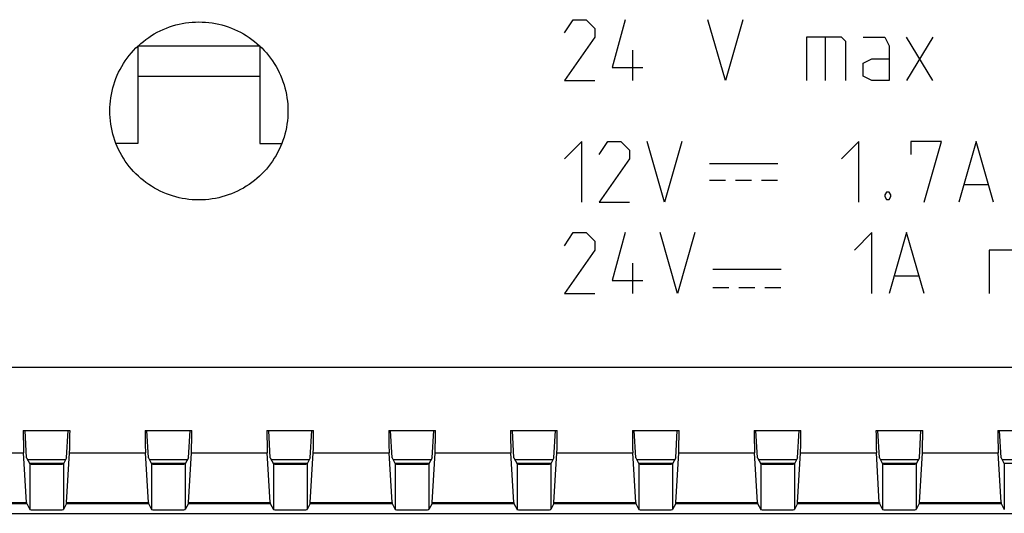
# Model space of a CAD drawing. Units: millimetres. Extents: x -274 to 11, y -55 to 17.
# Drawn here: x -85 to -53, y -55 to -39 of the extents above; entities that cross this region are included whole.
import ezdxf

# ---------------------------------------------------------------- set-up
doc = ezdxf.new("R2010")
doc.units = ezdxf.units.MM
doc.header["$LTSCALE"] = 16.335
for name, color, linetype in [('ASSI', 7, 'CONTINUOUS'), ('CURVE', 7, 'CONTINUOUS'), ('DRAFT', 7, 'CONTINUOUS'), ('RACCORDO', 7, 'CONTINUOUS')]:
    doc.layers.add(name, color=color, linetype=linetype)

msp = doc.modelspace()

# ---------------------------------------------------------------- linework, layer by layer
at = {"layer": 'ASSI', "color": 253, "linetype": 'CONTINUOUS'}
for p, q in [((-177.218, -50.388), (-37.618, -50.388)), ((-87.663, -53.203), (-85.172, -53.203)), ((-83.663, -53.203), (-81.172, -53.203)), ((-79.663, -53.203), (-77.172, -53.203)), ((-75.663, -53.203), (-73.172, -53.203)), ((-71.663, -53.203), (-69.172, -53.203)), ((-67.663, -53.203), (-65.172, -53.203)), ((-63.663, -53.203), (-61.172, -53.203)), ((-59.663, -53.203), (-57.172, -53.203)), ((-55.663, -53.203), (-53.172, -53.203)), ((-87.763, -54.871), (-85.072, -54.871)), ((-87.76, -54.839), (-85.076, -54.839)), ((-83.763, -54.871), (-81.072, -54.871)), ((-83.76, -54.839), (-81.076, -54.839)), ((-79.763, -54.871), (-77.072, -54.871)), ((-79.76, -54.839), (-77.076, -54.839)), ((-75.763, -54.871), (-73.072, -54.871)), ((-75.76, -54.839), (-73.076, -54.839)), ((-71.763, -54.871), (-69.072, -54.871)), ((-71.76, -54.839), (-69.076, -54.839)), ((-67.763, -54.871), (-65.072, -54.871)), ((-67.76, -54.839), (-65.076, -54.839)), ((-63.763, -54.871), (-61.072, -54.871)), ((-63.76, -54.839), (-61.076, -54.839)), ((-59.763, -54.871), (-57.072, -54.871)), ((-59.76, -54.839), (-57.076, -54.839)), ((-55.763, -54.871), (-53.072, -54.871)), ((-55.76, -54.839), (-53.076, -54.839))]:
    msp.add_line(p, q, dxfattribs=at)
at = {"layer": 'ASSI', "color": 7, "linetype": 'CONTINUOUS'}
for p, q in [((-85.185, -52.469), (-83.65, -52.469)), ((-85.073, -53.369), (-85.126, -52.469)), ((-83.762, -53.369), (-83.709, -52.469)), ((-81.185, -52.469), (-79.65, -52.469)), ((-81.073, -53.369), (-81.126, -52.469)), ((-79.762, -53.369), (-79.709, -52.469)), ((-77.185, -52.469), (-75.65, -52.469)), ((-77.073, -53.369), (-77.126, -52.469)), ((-75.762, -53.369), (-75.709, -52.469)), ((-73.185, -52.469), (-71.65, -52.469)), ((-73.073, -53.369), (-73.126, -52.469)), ((-71.762, -53.369), (-71.709, -52.469)), ((-69.185, -52.469), (-67.65, -52.469)), ((-69.073, -53.369), (-69.126, -52.469)), ((-67.762, -53.369), (-67.709, -52.469)), ((-65.185, -52.469), (-63.65, -52.469)), ((-65.073, -53.369), (-65.126, -52.469)), ((-63.762, -53.369), (-63.709, -52.469)), ((-61.185, -52.469), (-59.65, -52.469)), ((-61.073, -53.369), (-61.126, -52.469)), ((-59.762, -53.369), (-59.709, -52.469)), ((-57.185, -52.469), (-55.65, -52.469)), ((-57.073, -53.369), (-57.126, -52.469)), ((-55.762, -53.369), (-55.709, -52.469)), ((-53.185, -52.469), (-51.65, -52.469)), ((-53.073, -53.369), (-53.126, -52.469)), ((-85.076, -54.839), (-85.172, -53.203)), ((-83.76, -54.839), (-83.663, -53.203)), ((-81.076, -54.839), (-81.172, -53.203)), ((-79.76, -54.839), (-79.663, -53.203)), ((-77.076, -54.839), (-77.172, -53.203)), ((-75.76, -54.839), (-75.663, -53.203)), ((-73.076, -54.839), (-73.172, -53.203)), ((-71.76, -54.839), (-71.663, -53.203)), ((-69.076, -54.839), (-69.172, -53.203)), ((-67.76, -54.839), (-67.663, -53.203)), ((-65.076, -54.839), (-65.172, -53.203)), ((-63.76, -54.839), (-63.663, -53.203)), ((-61.076, -54.839), (-61.172, -53.203)), ((-59.76, -54.839), (-59.663, -53.203)), ((-57.076, -54.839), (-57.172, -53.203)), ((-55.76, -54.839), (-55.663, -53.203)), ((-53.076, -54.839), (-53.172, -53.203)), ((-85.073, -53.369), (-84.972, -53.57)), ((-84.972, -53.57), (-84.972, -55.071)), ((-83.762, -53.369), (-83.863, -53.57)), ((-83.863, -53.57), (-83.863, -55.071)), ((-81.073, -53.369), (-80.972, -53.57)), ((-80.972, -53.57), (-80.972, -55.071)), ((-79.762, -53.369), (-79.863, -53.57)), ((-79.863, -53.57), (-79.863, -55.071)), ((-77.073, -53.369), (-76.972, -53.57)), ((-76.972, -53.57), (-76.972, -55.071)), ((-75.762, -53.369), (-75.863, -53.57)), ((-75.863, -53.57), (-75.863, -55.071)), ((-73.073, -53.369), (-72.972, -53.57)), ((-72.972, -53.57), (-72.972, -55.071)), ((-71.762, -53.369), (-71.863, -53.57)), ((-71.863, -53.57), (-71.863, -55.071)), ((-69.073, -53.369), (-68.972, -53.57)), ((-68.972, -53.57), (-68.972, -55.071)), ((-67.762, -53.369), (-67.863, -53.57)), ((-67.863, -53.57), (-67.863, -55.071)), ((-65.073, -53.369), (-64.972, -53.57)), ((-64.972, -53.57), (-64.972, -55.071)), ((-63.762, -53.369), (-63.863, -53.57)), ((-63.863, -53.57), (-63.863, -55.071)), ((-61.073, -53.369), (-60.972, -53.57)), ((-60.972, -53.57), (-60.972, -55.071)), ((-59.762, -53.369), (-59.863, -53.57)), ((-59.863, -53.57), (-59.863, -55.071)), ((-57.073, -53.369), (-56.972, -53.57)), ((-56.972, -53.57), (-56.972, -55.071)), ((-55.762, -53.369), (-55.863, -53.57)), ((-55.863, -53.57), (-55.863, -55.071)), ((-53.073, -53.369), (-52.972, -53.57)), ((-52.972, -53.57), (-52.972, -55.071)), ((-85.072, -54.871), (-84.972, -55.071)), ((-83.763, -54.871), (-83.863, -55.071)), ((-81.072, -54.871), (-80.972, -55.071)), ((-79.763, -54.871), (-79.863, -55.071)), ((-77.072, -54.871), (-76.972, -55.071)), ((-75.763, -54.871), (-75.863, -55.071)), ((-73.072, -54.871), (-72.972, -55.071)), ((-71.763, -54.871), (-71.863, -55.071)), ((-69.072, -54.871), (-68.972, -55.071)), ((-67.763, -54.871), (-67.863, -55.071)), ((-65.072, -54.871), (-64.972, -55.071)), ((-63.763, -54.871), (-63.863, -55.071)), ((-61.072, -54.871), (-60.972, -55.071)), ((-59.763, -54.871), (-59.863, -55.071)), ((-57.072, -54.871), (-56.972, -55.071)), ((-55.763, -54.871), (-55.863, -55.071)), ((-53.072, -54.871), (-52.972, -55.071)), ((-199.596, -55.194), (-15.239, -55.194))]:
    msp.add_line(p, q, dxfattribs=at)
for centre, major_axis, ratio, start_param, end_param in [((-85.168, -50.236), (0, 3), 0.008727, -3.872929, -3.289073), ((-83.667, -50.236), (0, 3), 0.008727, -2.994112, -2.410256), ((-81.168, -50.236), (0, 3), 0.008727, -3.872929, -3.289073), ((-79.667, -50.236), (0, 3), 0.008727, -2.994112, -2.410256), ((-77.168, -50.236), (0, 3), 0.008727, -3.872929, -3.289073), ((-75.667, -50.236), (0, 3), 0.008727, -2.994112, -2.410256), ((-73.168, -50.236), (0, 3), 0.008727, -3.872929, -3.289073), ((-71.667, -50.236), (0, 3), 0.008727, -2.994112, -2.410256), ((-69.168, -50.236), (0, 3), 0.008727, -3.872929, -3.289073), ((-67.667, -50.236), (0, 3), 0.008727, -2.994112, -2.410256), ((-65.168, -50.236), (0, 3), 0.008727, -3.872929, -3.289073), ((-63.667, -50.236), (0, 3), 0.008727, -2.994112, -2.410256), ((-61.168, -50.236), (0, 3), 0.008727, -3.872929, -3.289073), ((-59.667, -50.236), (0, 3), 0.008727, -2.994112, -2.410256), ((-57.168, -50.236), (0, 3), 0.008727, -3.872929, -3.289073), ((-55.667, -50.236), (0, 3), 0.008727, -2.994112, -2.410256), ((-53.168, -50.236), (0, 3), 0.008727, -3.872929, -3.289073), ((-84.418, -53.57), (0.555, 0), 0.017455, -3.132866, -0.008727), ((-80.418, -53.57), (0.555, 0), 0.017455, -3.132866, -0.008727), ((-76.418, -53.57), (0.555, 0), 0.017455, -3.132866, -0.008727), ((-72.418, -53.57), (0.555, 0), 0.017455, -3.132866, -0.008727), ((-68.418, -53.57), (0.555, 0), 0.017455, -3.132866, -0.008727), ((-64.418, -53.57), (0.555, 0), 0.017455, -3.132866, -0.008727), ((-60.418, -53.57), (0.555, 0), 0.017455, -3.132866, -0.008727), ((-56.418, -53.57), (0.555, 0), 0.017455, -3.132866, -0.008727), ((-85.072, -51.871), (0, 3), 0.008727, -3.289073, -3.159046), ((-83.763, -51.871), (0, 3), 0.008727, -3.124139, -2.994112), ((-81.072, -51.871), (0, 3), 0.008727, -3.289073, -3.159046), ((-79.763, -51.871), (0, 3), 0.008727, -3.124139, -2.994112), ((-77.072, -51.871), (0, 3), 0.008727, -3.289073, -3.159046), ((-75.763, -51.871), (0, 3), 0.008727, -3.124139, -2.994112), ((-73.072, -51.871), (0, 3), 0.008727, -3.289073, -3.159046), ((-71.763, -51.871), (0, 3), 0.008727, -3.124139, -2.994112), ((-69.072, -51.871), (0, 3), 0.008727, -3.289073, -3.159046), ((-67.763, -51.871), (0, 3), 0.008727, -3.124139, -2.994112), ((-65.072, -51.871), (0, 3), 0.008727, -3.289073, -3.159046), ((-63.763, -51.871), (0, 3), 0.008727, -3.124139, -2.994112), ((-61.072, -51.871), (0, 3), 0.008727, -3.289073, -3.159046), ((-59.763, -51.871), (0, 3), 0.008727, -3.124139, -2.994112), ((-57.072, -51.871), (0, 3), 0.008727, -3.289073, -3.159046), ((-55.763, -51.871), (0, 3), 0.008727, -3.124139, -2.994112), ((-53.072, -51.871), (0, 3), 0.008727, -3.289073, -3.159046), ((-84.418, -55.071), (0.555, 0), 0.017455, -3.132866, -0.008727), ((-80.418, -55.071), (0.555, 0), 0.017455, -3.132866, -0.008727), ((-76.418, -55.071), (0.555, 0), 0.017455, -3.132866, -0.008727), ((-72.418, -55.071), (0.555, 0), 0.017455, -3.132866, -0.008727), ((-68.418, -55.071), (0.555, 0), 0.017455, -3.132866, -0.008727), ((-64.418, -55.071), (0.555, 0), 0.017455, -3.132866, -0.008727), ((-60.418, -55.071), (0.555, 0), 0.017455, -3.132866, -0.008727), ((-56.418, -55.071), (0.555, 0), 0.017455, -3.132866, -0.008727)]:
    msp.add_ellipse(centre, major_axis=major_axis, ratio=ratio, start_param=start_param, end_param=end_param, dxfattribs=at)
at = {"layer": 'CURVE', "color": 253, "linetype": 'CONTINUOUS'}
for p, q in [((-67.418, -39.397), (-67.132, -38.969)), ((-67.132, -38.969), (-66.703, -38.969)), ((-66.703, -38.969), (-66.418, -39.254)), ((-65.418, -38.969), (-65.846, -40.54)), ((-62.132, -40.969), (-62.703, -38.969)), ((-61.561, -38.969), (-62.132, -40.969)), ((-66.418, -39.254), (-66.418, -39.54)), ((-66.418, -39.54), (-67.418, -40.969)), ((-58.322, -39.54), (-59.465, -39.54)), ((-59.465, -39.54), (-59.465, -40.969)), ((-58.846, -40.969), (-58.846, -39.54)), ((-58.18, -39.683), (-58.322, -39.54)), ((-58.18, -40.969), (-58.18, -39.683)), ((-57.608, -39.54), (-56.894, -39.54)), ((-56.894, -39.54), (-56.751, -39.826)), ((-55.322, -40.969), (-56.18, -39.54)), ((-55.322, -39.54), (-56.18, -40.969)), ((-81.418, -39.834), (-77.418, -39.834)), ((-81.418, -39.834), (-81.418, -43.034)), ((-77.418, -39.834), (-77.418, -43.034)), ((-65.18, -39.969), (-65.18, -40.969)), ((-56.751, -39.826), (-56.751, -40.969)), ((-57.608, -40.397), (-57.322, -40.254)), ((-57.608, -40.826), (-57.608, -40.397)), ((-57.322, -40.254), (-56.751, -40.254)), ((-65.846, -40.54), (-64.846, -40.54)), ((-77.418, -40.834), (-81.418, -40.834)), ((-67.418, -40.969), (-66.418, -40.969)), ((-57.322, -40.969), (-57.608, -40.826)), ((-56.751, -40.969), (-57.322, -40.969)), ((-66.846, -42.969), (-67.418, -43.54)), ((-66.846, -44.969), (-66.846, -42.969)), ((-66.275, -43.397), (-65.989, -42.969)), ((-65.989, -42.969), (-65.561, -42.969)), ((-65.561, -42.969), (-65.275, -43.254)), ((-64.132, -44.969), (-64.703, -42.969)), ((-63.561, -42.969), (-64.132, -44.969)), ((-57.751, -42.969), (-58.322, -43.54)), ((-57.751, -44.969), (-57.751, -42.969)), ((-55.037, -42.969), (-56.037, -42.969)), ((-56.037, -42.969), (-56.037, -43.397)), ((-55.608, -44.969), (-55.037, -42.969)), ((-53.894, -42.969), (-54.465, -44.969)), ((-53.322, -44.969), (-53.894, -42.969)), ((-81.418, -43.034), (-82.142, -43.034)), ((-77.418, -43.034), (-76.694, -43.034)), ((-65.275, -43.254), (-65.275, -43.54)), ((-65.275, -43.54), (-66.275, -44.969)), ((-60.411, -43.71), (-62.648, -43.71)), ((-62.126, -44.254), (-62.648, -44.254)), ((-61.277, -44.254), (-61.8, -44.254)), ((-60.421, -44.254), (-60.944, -44.254)), ((-53.513, -44.397), (-54.275, -44.397)), ((-56.846, -44.635), (-56.894, -44.731)), ((-56.894, -44.731), (-56.894, -44.778)), ((-56.894, -44.778), (-56.846, -44.874)), ((-56.751, -44.635), (-56.846, -44.635)), ((-56.846, -44.874), (-56.751, -44.874)), ((-56.703, -44.731), (-56.751, -44.635)), ((-56.751, -44.874), (-56.703, -44.778)), ((-56.703, -44.778), (-56.703, -44.731)), ((-66.275, -44.969), (-65.275, -44.969)), ((-67.418, -46.397), (-67.132, -45.969)), ((-67.132, -45.969), (-66.703, -45.969)), ((-66.703, -45.969), (-66.418, -46.254)), ((-65.418, -45.969), (-65.846, -47.54)), ((-63.703, -47.969), (-64.275, -45.969)), ((-63.132, -45.969), (-63.703, -47.969)), ((-57.322, -45.969), (-57.894, -46.54)), ((-57.322, -47.969), (-57.322, -45.969)), ((-56.18, -45.969), (-56.751, -47.969)), ((-55.608, -47.969), (-56.18, -45.969)), ((-66.418, -46.54), (-67.418, -47.969)), ((-66.418, -46.254), (-66.418, -46.54)), ((-52.322, -46.54), (-53.465, -46.54)), ((-53.465, -46.54), (-53.465, -47.969)), ((-65.18, -46.969), (-65.18, -47.969)), ((-60.3, -47.178), (-62.538, -47.178)), ((-55.799, -47.397), (-56.561, -47.397)), ((-65.846, -47.54), (-64.846, -47.54)), ((-62.015, -47.778), (-62.538, -47.778)), ((-61.167, -47.778), (-61.69, -47.778)), ((-60.31, -47.778), (-60.833, -47.778)), ((-67.418, -47.969), (-66.418, -47.969))]:
    msp.add_line(p, q, dxfattribs=at)
for points in [[(-82.343, -41.969), (-82.341, -41.86), (-82.335, -41.751), (-82.324, -41.642), (-82.31, -41.533), (-82.292, -41.425), (-82.269, -41.317), (-82.243, -41.211), (-82.212, -41.105), (-82.178, -41.001), (-82.14, -40.899), (-82.098, -40.798), (-82.053, -40.699), (-82.004, -40.602), (-81.951, -40.507), (-81.895, -40.413), (-81.835, -40.321), (-81.771, -40.232), (-81.704, -40.145), (-81.634, -40.06), (-81.561, -39.978), (-81.485, -39.899), (-81.406, -39.824), (-81.325, -39.751), (-81.241, -39.682), (-81.155, -39.615), (-81.066, -39.552), (-80.975, -39.493), (-80.881, -39.436), (-80.785, -39.383), (-80.687, -39.333), (-80.587, -39.287), (-80.485, -39.246), (-80.382, -39.207), (-80.279, -39.173), (-80.174, -39.143), (-80.068, -39.117), (-79.962, -39.095), (-79.854, -39.077), (-79.746, -39.062), (-79.637, -39.052), (-79.528, -39.046), (-79.418, -39.044), (-79.308, -39.046), (-79.198, -39.052), (-79.089, -39.062), (-78.981, -39.077), (-78.873, -39.095), (-78.767, -39.117), (-78.661, -39.143), (-78.557, -39.173), (-78.453, -39.207), (-78.35, -39.245), (-78.249, -39.287), (-78.149, -39.333), (-78.051, -39.383), (-77.955, -39.436), (-77.861, -39.492), (-77.769, -39.552), (-77.68, -39.615), (-77.594, -39.682), (-77.51, -39.751), (-77.429, -39.824), (-77.35, -39.899), (-77.274, -39.978), (-77.201, -40.06), (-77.131, -40.144), (-77.064, -40.232), (-77.001, -40.321), (-76.941, -40.413), (-76.884, -40.507), (-76.831, -40.602), (-76.782, -40.7), (-76.737, -40.798), (-76.695, -40.899), (-76.657, -41.001), (-76.623, -41.105), (-76.593, -41.211), (-76.566, -41.317), (-76.544, -41.425), (-76.525, -41.533), (-76.511, -41.642), (-76.501, -41.751), (-76.495, -41.86), (-76.493, -41.969)], [(-76.493, -41.969), (-76.495, -42.078), (-76.501, -42.187), (-76.511, -42.295), (-76.525, -42.404), (-76.544, -42.512), (-76.566, -42.62), (-76.593, -42.727), (-76.623, -42.832), (-76.657, -42.936), (-76.695, -43.039), (-76.737, -43.139), (-76.782, -43.238), (-76.832, -43.335), (-76.884, -43.431), (-76.941, -43.524), (-77.001, -43.616), (-77.064, -43.706), (-77.131, -43.793), (-77.201, -43.878), (-77.275, -43.959), (-77.351, -44.038), (-77.429, -44.114), (-77.51, -44.186), (-77.594, -44.256), (-77.681, -44.322), (-77.77, -44.385), (-77.861, -44.445), (-77.955, -44.502), (-78.051, -44.555), (-78.149, -44.604), (-78.249, -44.65), (-78.35, -44.692), (-78.453, -44.73), (-78.557, -44.764), (-78.661, -44.794), (-78.767, -44.82), (-78.874, -44.843), (-78.981, -44.861), (-79.089, -44.875), (-79.198, -44.885), (-79.308, -44.892), (-79.418, -44.894), (-79.527, -44.892), (-79.637, -44.885), (-79.746, -44.875), (-79.854, -44.861), (-79.962, -44.843), (-80.068, -44.82), (-80.174, -44.794), (-80.279, -44.764), (-80.382, -44.73), (-80.485, -44.692), (-80.586, -44.65), (-80.686, -44.604), (-80.784, -44.555), (-80.88, -44.502), (-80.974, -44.445), (-81.066, -44.385), (-81.155, -44.322), (-81.241, -44.256), (-81.325, -44.186), (-81.406, -44.114), (-81.485, -44.038), (-81.561, -43.959), (-81.634, -43.878), (-81.704, -43.793), (-81.771, -43.706), (-81.834, -43.616), (-81.895, -43.525), (-81.951, -43.431), (-82.004, -43.335), (-82.053, -43.238), (-82.098, -43.139), (-82.14, -43.038), (-82.178, -42.936), (-82.212, -42.832), (-82.243, -42.727), (-82.269, -42.62), (-82.292, -42.513), (-82.31, -42.404), (-82.324, -42.296), (-82.335, -42.187), (-82.341, -42.078), (-82.343, -41.969)]]:
    msp.add_lwpolyline(points, dxfattribs=at)
at = {"layer": 'DRAFT', "color": 7, "linetype": 'CONTINUOUS'}
for p, q in [((-85.185, -52.469), (-83.65, -52.469)), ((-85.073, -53.369), (-85.126, -52.469)), ((-83.762, -53.369), (-83.709, -52.469)), ((-81.185, -52.469), (-79.65, -52.469)), ((-81.073, -53.369), (-81.126, -52.469)), ((-79.762, -53.369), (-79.709, -52.469)), ((-77.185, -52.469), (-75.65, -52.469)), ((-77.073, -53.369), (-77.126, -52.469)), ((-75.762, -53.369), (-75.709, -52.469)), ((-73.185, -52.469), (-71.65, -52.469)), ((-73.073, -53.369), (-73.126, -52.469)), ((-71.762, -53.369), (-71.709, -52.469)), ((-69.185, -52.469), (-67.65, -52.469)), ((-69.073, -53.369), (-69.126, -52.469)), ((-67.762, -53.369), (-67.709, -52.469)), ((-65.185, -52.469), (-63.65, -52.469)), ((-65.073, -53.369), (-65.126, -52.469)), ((-63.762, -53.369), (-63.709, -52.469)), ((-61.185, -52.469), (-59.65, -52.469)), ((-61.073, -53.369), (-61.126, -52.469)), ((-59.762, -53.369), (-59.709, -52.469)), ((-57.185, -52.469), (-55.65, -52.469)), ((-57.073, -53.369), (-57.126, -52.469)), ((-55.762, -53.369), (-55.709, -52.469)), ((-53.185, -52.469), (-51.65, -52.469)), ((-53.073, -53.369), (-53.126, -52.469)), ((-85.076, -54.839), (-85.172, -53.203)), ((-83.76, -54.839), (-83.663, -53.203)), ((-81.076, -54.839), (-81.172, -53.203)), ((-79.76, -54.839), (-79.663, -53.203)), ((-77.076, -54.839), (-77.172, -53.203)), ((-75.76, -54.839), (-75.663, -53.203)), ((-73.076, -54.839), (-73.172, -53.203)), ((-71.76, -54.839), (-71.663, -53.203)), ((-69.076, -54.839), (-69.172, -53.203)), ((-67.76, -54.839), (-67.663, -53.203)), ((-65.076, -54.839), (-65.172, -53.203)), ((-63.76, -54.839), (-63.663, -53.203)), ((-61.076, -54.839), (-61.172, -53.203)), ((-59.76, -54.839), (-59.663, -53.203)), ((-57.076, -54.839), (-57.172, -53.203)), ((-55.76, -54.839), (-55.663, -53.203)), ((-53.076, -54.839), (-53.172, -53.203)), ((-83.794, -53.432), (-85.041, -53.432)), ((-83.855, -53.555), (-84.98, -53.555)), ((-79.794, -53.432), (-81.041, -53.432)), ((-79.855, -53.555), (-80.98, -53.555)), ((-75.794, -53.432), (-77.041, -53.432)), ((-75.855, -53.555), (-76.98, -53.555)), ((-71.794, -53.432), (-73.041, -53.432)), ((-71.855, -53.555), (-72.98, -53.555)), ((-67.794, -53.432), (-69.041, -53.432)), ((-67.855, -53.555), (-68.98, -53.555)), ((-63.794, -53.432), (-65.041, -53.432)), ((-63.855, -53.555), (-64.98, -53.555)), ((-59.794, -53.432), (-61.041, -53.432)), ((-59.855, -53.555), (-60.98, -53.555)), ((-55.794, -53.432), (-57.041, -53.432)), ((-55.855, -53.555), (-56.98, -53.555)), ((-51.794, -53.432), (-53.041, -53.432)), ((-51.855, -53.555), (-52.98, -53.555))]:
    msp.add_line(p, q, dxfattribs=at)
at = {"layer": 'DRAFT', "color": 253, "linetype": 'CONTINUOUS'}
for p, q in [((-87.663, -53.203), (-85.172, -53.203)), ((-83.663, -53.203), (-81.172, -53.203)), ((-79.663, -53.203), (-77.172, -53.203)), ((-75.663, -53.203), (-73.172, -53.203)), ((-71.663, -53.203), (-69.172, -53.203)), ((-67.663, -53.203), (-65.172, -53.203)), ((-63.663, -53.203), (-61.172, -53.203)), ((-59.663, -53.203), (-57.172, -53.203)), ((-55.663, -53.203), (-53.172, -53.203)), ((-87.763, -54.871), (-85.072, -54.871)), ((-87.76, -54.839), (-85.076, -54.839)), ((-83.763, -54.871), (-81.072, -54.871)), ((-83.76, -54.839), (-81.076, -54.839)), ((-79.763, -54.871), (-77.072, -54.871)), ((-79.76, -54.839), (-77.076, -54.839)), ((-75.763, -54.871), (-73.072, -54.871)), ((-75.76, -54.839), (-73.076, -54.839)), ((-71.763, -54.871), (-69.072, -54.871)), ((-71.76, -54.839), (-69.076, -54.839)), ((-67.763, -54.871), (-65.072, -54.871)), ((-67.76, -54.839), (-65.076, -54.839)), ((-63.763, -54.871), (-61.072, -54.871)), ((-63.76, -54.839), (-61.076, -54.839)), ((-59.763, -54.871), (-57.072, -54.871)), ((-59.76, -54.839), (-57.076, -54.839)), ((-55.763, -54.871), (-53.072, -54.871)), ((-55.76, -54.839), (-53.076, -54.839))]:
    msp.add_line(p, q, dxfattribs=at)
at = {"layer": 'DRAFT', "color": 7, "linetype": 'CONTINUOUS'}
for centre, start_param, end_param in [((-85.168, -50.236), -3.872929, -3.289073), ((-83.667, -50.236), -2.994112, -2.410256), ((-81.168, -50.236), -3.872929, -3.289073), ((-79.667, -50.236), -2.994112, -2.410256), ((-77.168, -50.236), -3.872929, -3.289073), ((-75.667, -50.236), -2.994112, -2.410256), ((-73.168, -50.236), -3.872929, -3.289073), ((-71.667, -50.236), -2.994112, -2.410256), ((-69.168, -50.236), -3.872929, -3.289073), ((-67.667, -50.236), -2.994112, -2.410256), ((-65.168, -50.236), -3.872929, -3.289073), ((-63.667, -50.236), -2.994112, -2.410256), ((-61.168, -50.236), -3.872929, -3.289073), ((-59.667, -50.236), -2.994112, -2.410256), ((-57.168, -50.236), -3.872929, -3.289073), ((-55.667, -50.236), -2.994112, -2.410256), ((-53.168, -50.236), -3.872929, -3.289073), ((-85.072, -51.871), -3.289073, -3.159046), ((-83.763, -51.871), -3.124139, -2.994112), ((-81.072, -51.871), -3.289073, -3.159046), ((-79.763, -51.871), -3.124139, -2.994112), ((-77.072, -51.871), -3.289073, -3.159046), ((-75.763, -51.871), -3.124139, -2.994112), ((-73.072, -51.871), -3.289073, -3.159046), ((-71.763, -51.871), -3.124139, -2.994112), ((-69.072, -51.871), -3.289073, -3.159046), ((-67.763, -51.871), -3.124139, -2.994112), ((-65.072, -51.871), -3.289073, -3.159046), ((-63.763, -51.871), -3.124139, -2.994112), ((-61.072, -51.871), -3.289073, -3.159046), ((-59.763, -51.871), -3.124139, -2.994112), ((-57.072, -51.871), -3.289073, -3.159046), ((-55.763, -51.871), -3.124139, -2.994112), ((-53.072, -51.871), -3.289073, -3.159046)]:
    msp.add_ellipse(centre, major_axis=(0, 3), ratio=0.008727, start_param=start_param, end_param=end_param, dxfattribs=at)
at = {"layer": 'RACCORDO', "color": 7, "linetype": 'CONTINUOUS'}
for p, q in [((-85.073, -53.369), (-84.972, -53.57)), ((-84.972, -53.57), (-84.972, -55.071)), ((-83.762, -53.369), (-83.863, -53.57)), ((-83.863, -53.57), (-83.863, -55.071)), ((-81.073, -53.369), (-80.972, -53.57)), ((-80.972, -53.57), (-80.972, -55.071)), ((-79.762, -53.369), (-79.863, -53.57)), ((-79.863, -53.57), (-79.863, -55.071)), ((-77.073, -53.369), (-76.972, -53.57)), ((-76.972, -53.57), (-76.972, -55.071)), ((-75.762, -53.369), (-75.863, -53.57)), ((-75.863, -53.57), (-75.863, -55.071)), ((-73.073, -53.369), (-72.972, -53.57)), ((-72.972, -53.57), (-72.972, -55.071)), ((-71.762, -53.369), (-71.863, -53.57)), ((-71.863, -53.57), (-71.863, -55.071)), ((-69.073, -53.369), (-68.972, -53.57)), ((-68.972, -53.57), (-68.972, -55.071)), ((-67.762, -53.369), (-67.863, -53.57)), ((-67.863, -53.57), (-67.863, -55.071)), ((-65.073, -53.369), (-64.972, -53.57)), ((-64.972, -53.57), (-64.972, -55.071)), ((-63.762, -53.369), (-63.863, -53.57)), ((-63.863, -53.57), (-63.863, -55.071)), ((-61.073, -53.369), (-60.972, -53.57)), ((-60.972, -53.57), (-60.972, -55.071)), ((-59.762, -53.369), (-59.863, -53.57)), ((-59.863, -53.57), (-59.863, -55.071)), ((-57.073, -53.369), (-56.972, -53.57)), ((-56.972, -53.57), (-56.972, -55.071)), ((-55.762, -53.369), (-55.863, -53.57)), ((-55.863, -53.57), (-55.863, -55.071)), ((-53.073, -53.369), (-52.972, -53.57)), ((-52.972, -53.57), (-52.972, -55.071)), ((-85.072, -54.871), (-84.972, -55.071)), ((-83.763, -54.871), (-83.863, -55.071)), ((-81.072, -54.871), (-80.972, -55.071)), ((-79.763, -54.871), (-79.863, -55.071)), ((-77.072, -54.871), (-76.972, -55.071)), ((-75.763, -54.871), (-75.863, -55.071)), ((-73.072, -54.871), (-72.972, -55.071)), ((-71.763, -54.871), (-71.863, -55.071)), ((-69.072, -54.871), (-68.972, -55.071)), ((-67.763, -54.871), (-67.863, -55.071)), ((-65.072, -54.871), (-64.972, -55.071)), ((-63.763, -54.871), (-63.863, -55.071)), ((-61.072, -54.871), (-60.972, -55.071)), ((-59.763, -54.871), (-59.863, -55.071)), ((-57.072, -54.871), (-56.972, -55.071)), ((-55.763, -54.871), (-55.863, -55.071)), ((-53.072, -54.871), (-52.972, -55.071)), ((-199.596, -55.194), (-15.239, -55.194))]:
    msp.add_line(p, q, dxfattribs=at)
for centre in [(-84.418, -53.57), (-80.418, -53.57), (-76.418, -53.57), (-72.418, -53.57), (-68.418, -53.57), (-64.418, -53.57), (-60.418, -53.57), (-56.418, -53.57), (-84.418, -55.071), (-80.418, -55.071), (-76.418, -55.071), (-72.418, -55.071), (-68.418, -55.071), (-64.418, -55.071), (-60.418, -55.071), (-56.418, -55.071)]:
    msp.add_ellipse(centre, major_axis=(0.555, 0), ratio=0.017455, start_param=-3.132866, end_param=-0.008727, dxfattribs=at)

doc.saveas('drawing.dxf')
